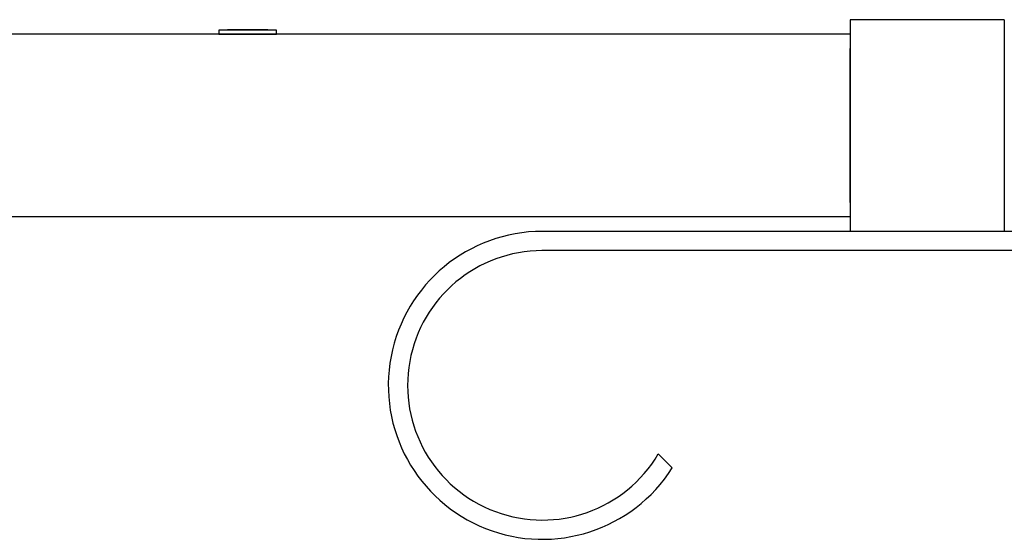
# Model space of a CAD drawing. Units: inches. Extents: x -138 to 554, y -312 to 351.
# Drawn here: x -58 to -46, y 324 to 331 of the extents above; entities that cross this region are included whole.
import ezdxf

# ---------------------------------------------------------------- set-up
doc = ezdxf.new("R2010")
doc.units = ezdxf.units.IN
doc.header["$LTSCALE"] = 0.08
doc.header["$MEASUREMENT"] = 0

msp = doc.modelspace()

# ---------------------------------------------------------------- linework, layer by layer
for p, q in [((-45.57778, 330.94734), (-47.57778, 330.94734)), ((-47.57778, 330.94734), (-47.57778, 328.19738)), ((-45.57778, 330.94734), (-45.57778, 328.19738)), ((-47.57778, 330.75986), (-58.82773, 330.75986)), ((-55.14308, 330.814), (-55.66531, 330.814)), ((-47.57778, 328.57236), (-47.57778, 330.57236)), ((-47.57778, 328.38486), (-58.82773, 328.38486)), ((6.42222, 328.19738), (-51.57775, 328.19741)), ((6.42222, 327.94766), (-51.58381, 327.94735)), ((-50.07146, 325.30656), (-49.88965, 325.12486))]:
    msp.add_line(p, q)
msp.add_lwpolyline([(-55.77795, 330.76069), (-55.02795, 330.76069), (-55.02795, 330.81069), (-55.77795, 330.81069)], close=True)
for centre, radius, start, end in [((-55.66531, 330.812), 0.002, 90, 221), ((-55.14308, 330.812), 0.002, 319, 90), ((-51.57777, 326.19739), 2.00002, 89.999663, 327.570381), ((-51.57777, 326.19736), 1.75, 90, 329.400674)]:
    msp.add_arc(centre, radius, start, end)

doc.saveas('drawing.dxf')
